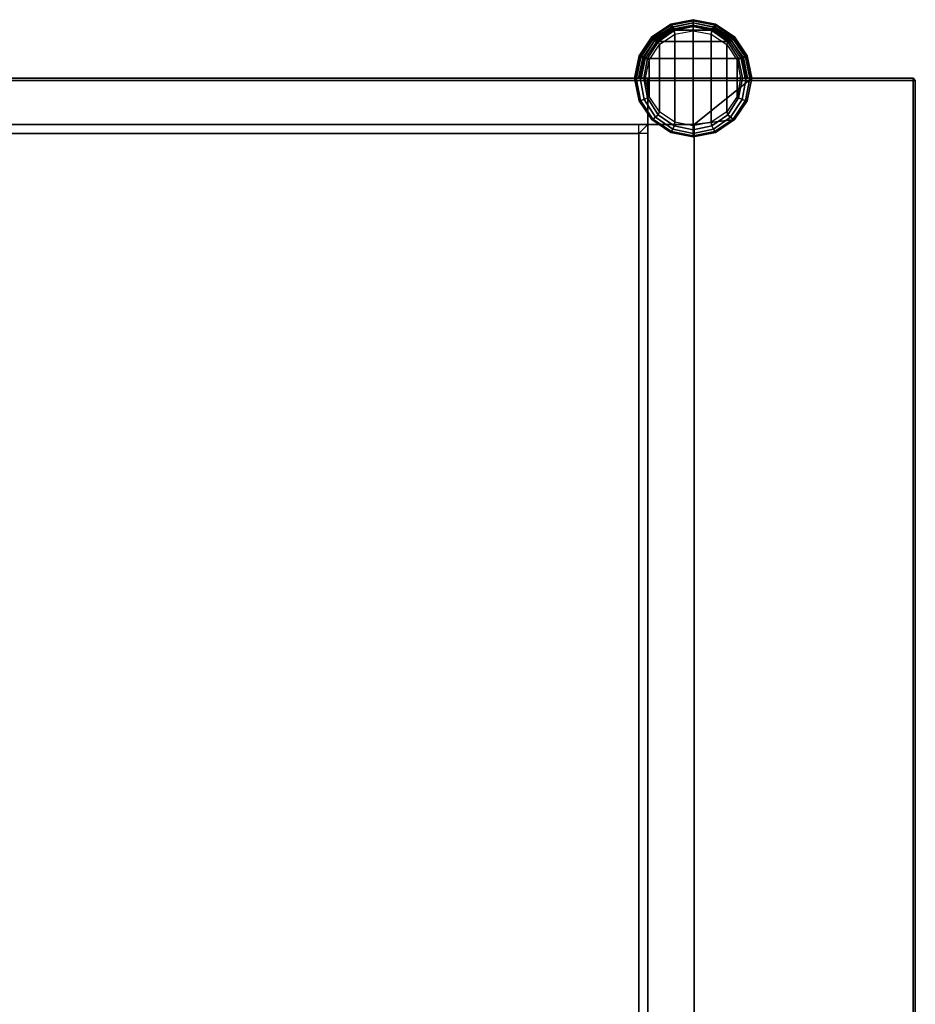
# Model space of a CAD drawing. Units: inches. Extents: x 0 to 325, y 7 to 302.
# Drawn here: x 289 to 305, y 77 to 95 of the extents above; entities that cross this region are included whole.
import ezdxf

# ---------------------------------------------------------------- set-up
doc = ezdxf.new("R2010")
doc.units = ezdxf.units.IN
doc.header["$MEASUREMENT"] = 0
for name, color, linetype in [('AFUFU-2D-TB-T', 7, 'Continuous'), ('AFUFU-3D-TB-BS-H', 2, 'Continuous'), ('AFUFU-3D-TB-BS-V', 2, 'Continuous'), ('AFUFU-3D-TB-TP-H', 2, 'Continuous')]:
    doc.layers.add(name, color=color, linetype=linetype)
doc.styles.get("Standard").update_dxf_attribs({"font": 'arial.ttf'})

# ---------------------------------------------------------------- blocks, each defined once
blk = doc.blocks.new('3_MLINSYTTM')
at = {"layer": 'AFUFU-2D-TB-T', "flags": 1}
for tag, height in [('CAPTG', 2.5), ('CAPPN', 0.001), ('CAPMG', 0.001), ('CAPMC', 0.001), ('CAPQT', 0.001), ('CAPDH', 0.001), ('CAPGC', 0.001)]:
    blk.add_attdef(tag, (0, 0), '', height=height, dxfattribs=at)
at = {"layer": 'AFUFU-3D-TB-BS-H'}
mesh = blk.add_polyface(dxfattribs=at)
corners = [(44.142, 28.307, 28.858), (42.433, 28.307, 28.858), (42.362, 27.953, 28.858), (44.213, 27.953, 28.858), (43.942, 28.607, 28.858), (42.633, 28.607, 28.858), (43.641, 28.808, 28.858), (42.933, 28.808, 28.858), (43.287, 28.878, 28.858)]
mesh.append_faces([[corners[k] for k in face] for face in [(0, 1, 2, 3)]], dxfattribs={"vtx0": -1})
mesh.append_faces([[corners[k] for k in face] for face in [(4, 5, 1, 0), (6, 7, 5, 4), (7, 6, 8, 8)]], dxfattribs={"vtx0": -1, "vtx2": -1})
mesh = blk.add_polyface(dxfattribs=at)
corners = [(42.689, 27.354), (42.505, 27.629), (42.505, 28.277), (42.689, 28.551), (43.287, 28.799), (43.611, 28.735), (43.611, 27.171), (43.287, 27.106), (43.886, 27.354), (43.886, 28.551), (44.069, 28.277), (44.069, 27.629), (44.134, 27.953), (42.963, 27.171), (42.963, 28.735), (42.441, 27.953)]
mesh.append_faces([[corners[k] for k in face] for face in [(13, 14, 4, 7)]], dxfattribs={"vtx0": -1, "vtx2": -1})
mesh.append_faces([[corners[k] for k in face] for face in [(0, 1, 2, 3), (4, 5, 6, 7), (8, 6, 5, 9), (9, 10, 11, 8), (3, 14, 13, 0)]], dxfattribs={"vtx1": -1, "vtx3": -1})
mesh.append_faces([[corners[k] for k in face] for face in [(10, 12, 11, 11), (1, 15, 2, 2)]], dxfattribs={"vtx2": -1, "vtx3": -1})
mesh = blk.add_polyface(dxfattribs=at)
corners = [(-42.48, -27.953, 25.906), (-42.48, -26.969, 25.906), (42.48, -26.969, 25.906), (42.48, -27.953, 25.906), (42.48, -27.953, 28.465), (-42.48, -27.953, 28.465), (42.48, -27.126, 25.906), (42.48, -27.126, 28.465), (43.307, -27.126, 25.906), (42.323, -27.126, 25.906), (42.323, 27.126, 25.906), (43.307, 27.126, 25.906), (43.307, -27.126, 28.465), (43.307, 27.126, 28.465), (42.48, 27.126, 25.906), (42.48, 27.126, 28.465), (42.48, 27.953, 25.906), (42.48, 26.969, 25.906), (-42.48, 26.969, 25.906), (-42.48, 27.953, 25.906), (42.48, 27.953, 28.465), (-42.48, 27.953, 28.465), (-42.48, 27.126, 25.906), (-42.48, 27.126, 28.465), (-43.307, 27.126, 25.906), (-42.323, 27.126, 25.906), (-42.323, -27.126, 25.906), (-43.307, -27.126, 25.906), (-43.307, 27.126, 28.465), (-43.307, -27.126, 28.465), (-42.48, -27.126, 25.906), (-42.48, -27.126, 28.465), (42.323, -26.969, 25.906), (42.323, -26.969, 28.465), (42.323, 26.969, 28.465), (42.323, 26.969, 25.906), (-42.323, -26.969, 25.906), (-42.323, -26.969, 28.465), (-42.323, 26.969, 25.906), (-42.323, 26.969, 28.465), (-44.331, 27.953, 28.465), (-44.251, 27.553, 28.465), (-44.025, 27.215, 28.465), (-43.687, 26.989, 28.465), (-43.287, 26.909, 28.465), (44.331, 27.953, 28.465), (44.025, 27.215, 28.465), (44.251, 27.553, 28.465), (43.287, 26.909, 28.465), (43.687, 26.989, 28.465), (-44.331, -27.953, 28.465), (-44.025, -27.215, 28.465), (-44.251, -27.553, 28.465), (-43.287, -26.909, 28.465), (-43.687, -26.989, 28.465), (44.331, -27.953, 28.465), (44.251, -27.553, 28.465), (44.025, -27.215, 28.465), (43.687, -26.989, 28.465), (43.287, -26.909, 28.465)]
mesh.append_faces([[corners[k] for k in face] for face in [(0, 1, 2, 3), (3, 4, 5, 0), (4, 3, 6, 7), (8, 9, 10, 11), (12, 8, 11, 13), (7, 6, 8, 12), (13, 11, 14, 15), (16, 17, 18, 19), (15, 14, 16, 20), (20, 16, 19, 21), (21, 19, 22, 23), (24, 25, 26, 27), (23, 22, 24, 28), (28, 24, 27, 29), (29, 27, 30, 31), (31, 30, 0, 5), (32, 33, 34, 35), (33, 32, 36, 37), (37, 36, 38, 39), (39, 38, 35, 34)]])
mesh.append_faces([[corners[k] for k in face] for face in [(28, 42, 43, 44), (13, 45, 20, 15), (29, 50, 5, 31), (12, 57, 58, 59)]], dxfattribs={"vtx0": -1})
mesh.append_faces([[corners[k] for k in face] for face in [(28, 40, 41, 42), (12, 55, 56, 57)]], dxfattribs={"vtx0": -1, "vtx3": -1})
mesh.append_faces([[corners[k] for k in face] for face in [(23, 21, 40, 28), (48, 49, 46, 13), (53, 54, 51, 29), (7, 4, 55, 12)]], dxfattribs={"vtx2": -1})
mesh.append_faces([[corners[k] for k in face] for face in [(46, 47, 45, 13), (51, 52, 50, 29)]], dxfattribs={"vtx2": -1, "vtx3": -1})
mesh.append_faces([[corners[k] for k in face] for face in [(31, 5, 4, 7), (7, 12, 13, 15), (15, 20, 21, 23), (23, 28, 29, 31), (31, 37, 39, 23), (23, 39, 34, 15), (15, 34, 33, 7), (7, 33, 37, 31)]], dxfattribs={"vtx3": -1})
at = {"layer": 'AFUFU-3D-TB-BS-V'}
mesh = blk.add_polyface(dxfattribs=at)
corners = [(43.611, 28.735), (43.623, 28.804, 0.015), (43.287, 28.875, 0.015), (43.287, 28.799), (43.886, 28.551), (43.908, 28.604, 0.015), (44.069, 28.277), (44.098, 28.305, 0.015), (44.134, 27.953), (44.165, 27.953, 0.015), (44.069, 27.629), (44.098, 27.601, 0.015), (43.886, 27.354), (43.908, 27.302, 0.015), (43.611, 27.171), (43.623, 27.102, 0.015), (43.287, 27.106), (43.287, 27.031, 0.015), (43.649, 28.863, 0.058), (43.287, 28.938, 0.058), (43.956, 28.649, 0.058), (44.16, 28.329, 0.058), (44.232, 27.953, 0.058), (44.16, 27.576, 0.058), (43.956, 27.257, 0.058), (43.649, 27.043, 0.058), (43.287, 26.967, 0.058), (43.675, 28.903, 0.122), (43.287, 28.981, 0.122), (44.003, 28.68, 0.122), (44.223, 28.346, 0.122), (44.3, 27.953, 0.122), (44.223, 27.559, 0.122), (44.003, 27.226, 0.122), (43.675, 27.003, 0.122), (43.287, 26.924, 0.122), (43.687, 28.917, 0.197), (43.287, 28.996, 0.197), (44.025, 28.69, 0.197), (44.251, 28.352, 0.197), (44.331, 27.953, 0.197), (44.251, 27.553, 0.197), (44.025, 27.215, 0.197), (43.687, 26.989, 0.197), (43.287, 26.909, 0.197), (42.952, 28.804, 0.015), (42.963, 28.735), (42.667, 28.604, 0.015), (42.689, 28.551), (42.477, 28.305, 0.015), (42.505, 28.277), (42.41, 27.953, 0.015), (42.441, 27.953), (42.477, 27.601, 0.015), (42.505, 27.629), (42.667, 27.302, 0.015), (42.689, 27.354), (42.952, 27.102, 0.015), (42.963, 27.171), (42.926, 28.863, 0.058), (42.619, 28.649, 0.058), (42.414, 28.329, 0.058), (42.343, 27.953, 0.058), (42.414, 27.576, 0.058), (42.619, 27.257, 0.058), (42.926, 27.043, 0.058), (42.9, 28.903, 0.122), (42.571, 28.68, 0.122), (42.352, 28.346, 0.122), (42.275, 27.953, 0.122), (42.352, 27.559, 0.122), (42.571, 27.226, 0.122), (42.9, 27.003, 0.122), (42.888, 28.917, 0.197), (42.55, 28.69, 0.197), (42.324, 28.352, 0.197), (42.244, 27.953, 0.197), (42.324, 27.553, 0.197), (42.55, 27.215, 0.197), (42.888, 26.989, 0.197), (42.433, 28.307, 28.858), (42.391, 28.314, 28.849), (42.317, 27.953, 28.849), (42.362, 27.953, 28.858), (42.633, 28.607, 28.858), (42.602, 28.62, 28.849), (42.933, 28.808, 28.858), (42.916, 28.825, 28.849), (43.287, 28.878, 28.858), (43.287, 28.896, 28.849), (43.641, 28.808, 28.858), (43.658, 28.825, 28.849), (43.942, 28.607, 28.858), (43.973, 28.62, 28.849), (44.142, 28.307, 28.858), (44.184, 28.314, 28.849), (44.213, 27.953, 28.858), (44.258, 27.953, 28.849), (42.356, 28.329, 28.824), (42.279, 27.953, 28.824), (42.575, 28.649, 28.824), (42.902, 28.862, 28.824), (43.287, 28.937, 28.824), (43.673, 28.862, 28.824), (44, 28.649, 28.824), (44.219, 28.329, 28.824), (44.296, 27.953, 28.824), (42.332, 28.345, 28.785), (42.253, 27.953, 28.785), (42.556, 28.677, 28.785), (42.892, 28.9, 28.785), (43.287, 28.978, 28.785), (43.683, 28.9, 28.785), (44.019, 28.677, 28.785), (44.243, 28.345, 28.785), (44.322, 27.953, 28.785), (42.324, 28.352, 28.74), (42.244, 27.953, 28.74), (42.55, 28.69, 28.74), (42.888, 28.917, 28.74), (43.287, 28.996, 28.74), (43.687, 28.917, 28.74), (44.025, 28.69, 28.74), (44.251, 28.352, 28.74), (44.331, 27.953, 28.74), (43.287, 26.909, 25.906), (42.888, 26.989, 25.906), (42.55, 27.215, 25.906), (42.324, 27.553, 25.906), (42.244, 27.953, 25.906), (43.687, 26.989, 28.465), (43.287, 26.909, 28.465), (44.025, 27.215, 28.465), (44.251, 27.553, 28.465), (44.331, 27.953, 28.465), (42.244, 27.953, 28.465)]
mesh.append_faces([[corners[k] for k in face] for face in [(0, 1, 2, 3), (4, 5, 1, 0), (6, 7, 5, 4), (8, 9, 7, 6), (10, 11, 9, 8), (12, 13, 11, 10), (14, 15, 13, 12), (16, 17, 15, 14), (1, 18, 19, 2), (5, 20, 18, 1), (7, 21, 20, 5), (9, 22, 21, 7), (11, 23, 22, 9), (13, 24, 23, 11), (15, 25, 24, 13), (17, 26, 25, 15), (18, 27, 28, 19), (20, 29, 27, 18), (21, 30, 29, 20), (22, 31, 30, 21), (23, 32, 31, 22), (24, 33, 32, 23), (25, 34, 33, 24), (26, 35, 34, 25), (27, 36, 37, 28), (29, 38, 36, 27), (30, 39, 38, 29), (31, 40, 39, 30), (32, 41, 40, 31), (33, 42, 41, 32), (34, 43, 42, 33), (35, 44, 43, 34), (3, 2, 45, 46), (46, 45, 47, 48), (48, 47, 49, 50), (50, 49, 51, 52), (52, 51, 53, 54), (54, 53, 55, 56), (56, 55, 57, 58), (58, 57, 17, 16), (2, 19, 59, 45), (45, 59, 60, 47), (47, 60, 61, 49), (49, 61, 62, 51), (51, 62, 63, 53), (53, 63, 64, 55), (55, 64, 65, 57), (57, 65, 26, 17), (19, 28, 66, 59), (59, 66, 67, 60), (60, 67, 68, 61), (61, 68, 69, 62), (62, 69, 70, 63), (63, 70, 71, 64), (64, 71, 72, 65), (65, 72, 35, 26), (28, 37, 73, 66), (66, 73, 74, 67), (67, 74, 75, 68), (68, 75, 76, 69), (69, 76, 77, 70), (70, 77, 78, 71), (71, 78, 79, 72), (72, 79, 44, 35), (83, 82, 81, 80), (80, 81, 85, 84), (84, 85, 87, 86), (86, 87, 89, 88), (88, 89, 91, 90), (90, 91, 93, 92), (92, 93, 95, 94), (94, 95, 97, 96), (82, 99, 98, 81), (81, 98, 100, 85), (85, 100, 101, 87), (87, 101, 102, 89), (89, 102, 103, 91), (91, 103, 104, 93), (93, 104, 105, 95), (95, 105, 106, 97), (99, 108, 107, 98), (98, 107, 109, 100), (100, 109, 110, 101), (101, 110, 111, 102), (102, 111, 112, 103), (103, 112, 113, 104), (104, 113, 114, 105), (105, 114, 115, 106), (108, 117, 116, 107), (107, 116, 118, 109), (109, 118, 119, 110), (110, 119, 120, 111), (111, 120, 121, 112), (112, 121, 122, 113), (113, 122, 123, 114), (114, 123, 124, 115), (121, 120, 37, 36), (36, 38, 122, 121), (123, 122, 38, 39), (39, 40, 124, 123), (120, 119, 73, 37), (74, 73, 119, 118), (118, 116, 75, 74), (76, 75, 116, 117), (126, 125, 44, 79), (79, 78, 127, 126), (128, 127, 78, 77), (77, 76, 129, 128), (131, 130, 43, 44), (42, 43, 130, 132), (132, 133, 41, 42), (40, 41, 133, 134)]])
mesh.append_faces([[corners[k] for k in face] for face in [(96, 97, 82, 83)]], dxfattribs={"vtx1": -1})
mesh.append_faces([[corners[k] for k in face] for face in [(117, 108, 115, 124), (106, 115, 108, 99), (99, 82, 97, 106)]], dxfattribs={"vtx1": -1, "vtx3": -1})
mesh.append_faces([[corners[k] for k in face] for face in [(124, 134, 135, 117)]], dxfattribs={"vtx3": -1})
at = {"layer": 'AFUFU-3D-TB-TP-H'}
mesh = blk.add_polyface(dxfattribs=at)
corners = [(47.244, 0.433, 29.094), (47.244, 0.433, 28.504), (47.244, 27.913, 28.504), (47.244, 27.913, 29.094), (47.205, 27.953, 29.094), (47.205, 27.953, 28.504), (47.205, 27.913, 29.134), (47.205, 0.433, 29.134), (47.205, 0.394, 29.094), (-47.205, 27.913, 29.134), (-47.205, 0.433, 29.134), (-47.244, 0.433, 29.094), (-47.205, 0.394, 29.094), (47.205, 0.394, 28.504), (-47.205, 0.394, 28.504), (-47.244, 0.433, 28.504), (-47.244, 27.913, 29.094), (-47.205, 27.953, 29.094), (-47.205, 27.953, 28.504), (-47.244, 27.913, 28.504), (-47.205, 0.433, 28.465), (-47.205, 27.913, 28.465), (47.205, 27.913, 28.465), (47.205, 0.433, 28.465)]
mesh.append_faces([[corners[k] for k in face] for face in [(0, 1, 2, 3), (4, 3, 2, 5), (3, 6, 7, 0), (7, 6, 9, 10), (10, 12, 8, 7), (13, 8, 12, 14), (12, 11, 15, 14), (11, 10, 9, 16), (17, 18, 19, 16), (17, 9, 6, 4), (4, 5, 18, 17), (20, 15, 19, 21), (21, 22, 23, 20), (22, 2, 1, 23), (5, 22, 21, 18), (16, 19, 15, 11), (14, 20, 23, 13), (13, 1, 0, 8)]])
mesh.append_faces([[corners[k] for k in face] for face in [(4, 6, 3, 3), (0, 7, 8, 8), (11, 12, 10, 10), (17, 16, 9, 9), (20, 14, 15, 15), (21, 19, 18, 18), (2, 22, 5, 5), (1, 13, 23, 23)]], dxfattribs={"vtx2": -1})

msp = doc.modelspace()

# ---------------------------------------------------------------- block references
msp.add_blockref('3_MLINSYTTM', (257.51, 65.773))

doc.saveas('drawing.dxf')
